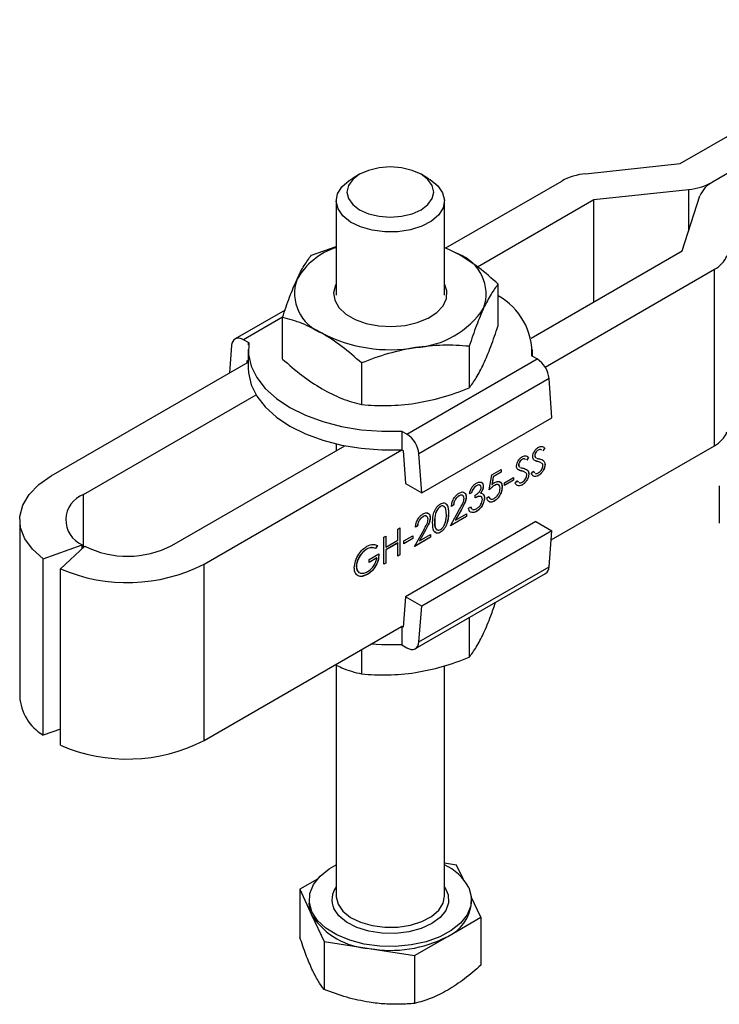
# Model space of a CAD drawing. Units: millimetres. Extents: x 5 to 297, y 6 to 206.
# Drawn here: x 197 to 222, y 78 to 113 of the extents above; entities that cross this region are included whole.
import ezdxf

# ---------------------------------------------------------------- set-up
doc = ezdxf.new("R2010")
doc.units = ezdxf.units.MM

msp = doc.modelspace()

# ---------------------------------------------------------------- linework, layer by layer
at = {"color": 7, "linetype": 'Continuous', "lineweight": 25}
for p, q in [((220.570784, 108.039624), (229.338908, 113.101333)), ((230.470279, 112.448207), (221.702155, 107.386497)), ((217.238078, 107.682328), (220.570784, 108.039624)), ((209.288356, 107.663053), (209.020701, 107.508489)), ((211.715216, 107.508489), (211.447561, 107.663053)), ((212.31973, 105.072505), (216.398854, 107.427324)), ((217.530225, 106.774197), (220.86293, 107.131493)), ((208.462959, 106.730987), (208.462959, 103.411798)), ((212.272959, 103.411798), (212.272959, 106.730987)), ((213.433026, 104.408944), (217.530225, 106.774197)), ((217.530218, 103.182005), (217.530225, 106.774197)), ((220.641494, 104.978099), (221.260423, 106.902025)), ((207.59187, 104.820752), (208.462959, 105.124193)), ((212.772122, 104.854007), (212.272959, 105.095095)), ((215.319822, 101.905976), (220.641494, 104.978099)), ((215.813451, 100.88469), (221.772865, 104.324973)), ((221.772854, 98.119256), (221.772865, 104.324973)), ((214.160166, 102.340972), (214.160166, 103.804743)), ((206.665194, 102.888905), (204.90389, 101.872126)), ((206.575751, 101.167786), (206.575751, 102.631557)), ((205.375785, 101.743174), (205.203866, 101.842421)), ((204.781244, 101.639532), (204.704238, 100.676193)), ((205.367959, 101.506416), (205.367959, 100.853183)), ((205.375785, 101.743174), (205.385627, 101.748856)), ((205.375785, 101.66785), (205.375785, 101.743174)), ((213.144047, 101.615548), (213.144047, 100.151778)), ((215.367959, 101.265139), (215.367959, 101.506416)), ((205.327068, 101.035744), (205.333358, 101.114434)), ((205.333358, 101.114434), (205.367959, 101.094459)), ((210.949999, 98.525248), (215.532051, 101.170411)), ((215.360133, 101.269657), (215.35029, 101.263976)), ((215.532051, 101.170411), (215.360133, 101.269657)), ((198.438342, 97.058983), (205.367959, 101.059349)), ((209.35184, 101.028955), (209.35184, 99.565185)), ((215.954673, 100.479573), (211.372622, 97.834411)), ((216.055295, 99.104621), (215.954673, 100.479573)), ((199.569712, 96.405856), (205.64174, 99.911149)), ((211.473243, 96.459458), (216.055295, 99.104621)), ((210.787923, 98.630177), (210.778081, 98.624495)), ((210.949999, 98.525248), (210.778081, 98.624495)), ((210.778081, 98.624495), (210.778081, 97.971262)), ((202.680982, 94.609758), (208.761281, 98.119826)), ((208.462959, 98.184454), (208.462959, 97.947609)), ((215.79934, 98.034643), (215.732554, 97.93763)), ((215.802168, 98.033011), (215.735383, 97.935997)), ((215.76494, 98.059204), (215.79934, 98.034643)), ((215.79934, 98.034643), (215.802168, 98.033011)), ((216.030044, 94.804016), (221.772854, 98.119256)), ((203.812353, 93.956632), (210.775489, 97.976348)), ((210.778081, 97.971262), (210.820507, 97.94677)), ((210.820507, 97.94677), (210.90536, 96.78729)), ((211.473243, 96.459458), (211.372622, 97.834411)), ((215.229439, 97.705648), (215.162653, 97.608634)), ((215.232267, 97.704015), (215.165482, 97.607001)), ((215.195039, 97.730209), (215.229439, 97.705648)), ((215.229439, 97.705648), (215.232267, 97.704015)), ((215.451067, 97.776654), (215.453895, 97.775021)), ((215.571775, 97.966685), (215.574604, 97.965052)), ((214.881166, 97.447659), (214.883994, 97.446026)), ((215.001874, 97.637689), (215.004703, 97.636056)), ((215.558088, 97.560419), (215.560916, 97.558786)), ((215.709327, 97.492885), (215.687672, 97.50524)), ((215.809892, 97.459566), (215.812721, 97.457933)), ((213.849729, 96.567135), (213.93416, 97.09117)), ((213.93416, 97.09117), (214.271879, 97.28613)), ((213.989047, 97.028625), (213.944688, 96.752992)), ((213.991875, 97.026992), (213.947516, 96.751359)), ((214.26905, 97.190266), (213.989047, 97.028625)), ((213.989047, 97.028625), (213.991875, 97.026992)), ((214.271879, 97.188634), (213.991875, 97.026992)), ((214.26905, 97.284497), (214.26905, 97.190266)), ((214.26905, 97.190266), (214.271879, 97.188634)), ((214.271879, 97.28613), (214.271879, 97.188634)), ((214.387969, 96.816917), (214.70458, 96.999692)), ((214.701752, 96.99806), (214.701752, 96.903829)), ((214.70458, 96.999692), (214.70458, 96.902196)), ((214.988187, 97.231423), (214.991015, 97.229791)), ((215.139427, 97.16389), (215.117771, 97.176244)), ((215.239991, 97.13057), (215.24282, 97.128937)), ((215.32725, 97.128168), (215.396838, 97.216517)), ((215.39401, 97.21815), (215.447233, 97.173675)), ((215.396838, 97.216517), (215.450061, 97.172042)), ((215.574742, 97.066556), (215.57757, 97.064923)), ((210.90536, 96.78729), (211.473243, 96.459458)), ((213.39639, 96.710866), (213.399218, 96.709234)), ((213.635827, 96.699608), (213.638655, 96.697975)), ((213.944688, 96.752992), (213.947516, 96.751359)), ((214.028293, 96.722231), (214.031121, 96.720598)), ((214.30071, 96.666029), (214.303539, 96.664397)), ((214.701752, 96.903829), (214.387969, 96.722686)), ((214.70458, 96.902196), (214.387969, 96.719421)), ((214.387969, 96.719421), (214.387969, 96.816917)), ((214.701752, 96.903829), (214.70458, 96.902196)), ((214.757349, 96.799172), (214.826937, 96.887522)), ((214.824109, 96.889154), (214.877332, 96.84468)), ((214.826937, 96.887522), (214.88016, 96.843047)), ((215.004841, 96.73756), (215.007669, 96.735928)), ((221.944534, 96.704696), (221.944534, 95.398231)), ((212.7818, 96.356073), (212.784629, 96.35444)), ((213.034265, 96.316726), (213.037093, 96.315093)), ((213.224232, 96.465238), (213.150356, 96.42259)), ((213.22706, 96.463605), (213.153184, 96.420957)), ((213.224232, 96.465238), (213.22706, 96.463605)), ((213.353704, 96.280787), (213.353705, 96.378283)), ((213.539689, 96.448545), (213.542517, 96.446912)), ((213.628901, 96.418926), (213.631729, 96.417293)), ((213.678041, 96.278389), (213.680869, 96.276756)), ((213.765299, 96.28684), (213.839175, 96.329488)), ((212.129943, 95.979765), (212.132772, 95.978133)), ((212.591008, 96.026565), (212.517132, 95.983917)), ((212.593837, 96.024932), (212.519961, 95.982284)), ((212.591008, 96.026565), (212.593837, 96.024932)), ((213.121522, 95.927384), (213.195398, 95.970032)), ((214.013616, 96.165341), (214.016444, 96.163708)), ((211.515354, 95.624972), (211.518182, 95.623339)), ((211.767818, 95.585625), (211.770647, 95.583992)), ((212.411595, 95.739805), (212.414423, 95.738173)), ((212.488299, 95.305906), (212.807549, 95.883618)), ((213.047646, 95.628809), (212.488299, 95.305906)), ((213.044817, 95.630441), (212.490949, 95.310701)), ((212.867713, 95.879532), (212.66175, 95.506799)), ((212.870542, 95.877899), (212.664579, 95.505166)), ((212.664579, 95.505166), (213.047646, 95.726305)), ((212.867713, 95.879532), (212.870542, 95.877899)), ((213.044817, 95.724672), (213.044817, 95.630441)), ((213.044817, 95.630441), (213.047646, 95.628809)), ((213.047646, 95.726305), (213.047646, 95.628809)), ((213.393255, 95.807215), (213.396083, 95.805582)), ((197.325347, 95.507814), (197.325336, 89.302097)), ((210.630846, 95.184215), (210.704722, 95.226862)), ((210.701893, 95.22523), (210.701891, 94.277905)), ((210.704722, 95.226862), (210.70472, 94.276272)), ((215.487412, 95.447733), (210.90536, 92.802571)), ((211.324562, 95.295464), (211.250686, 95.252816)), ((211.327391, 95.293831), (211.253515, 95.251183)), ((211.324562, 95.295464), (211.327391, 95.293831)), ((211.926124, 95.459931), (211.928952, 95.458298)), ((212.66175, 95.506799), (212.664579, 95.505166)), ((215.487412, 95.447733), (216.055295, 95.119901)), ((210.134819, 93.947276), (210.134821, 94.897867)), ((210.134821, 94.897867), (210.208697, 94.940515)), ((210.205868, 94.938882), (210.205868, 94.552161)), ((210.208697, 94.940515), (210.208696, 94.550529)), ((210.630845, 94.794229), (210.630846, 95.184215)), ((210.841919, 94.769834), (211.158531, 94.95261)), ((211.155702, 94.950977), (211.155702, 94.856746)), ((211.158531, 94.95261), (211.15853, 94.855113)), ((211.221852, 94.574805), (211.541103, 95.152517)), ((211.781199, 94.897708), (211.221852, 94.574805)), ((211.778371, 94.89934), (211.224502, 94.5796)), ((211.601267, 95.148431), (211.395304, 94.775698)), ((211.604095, 95.146798), (211.398132, 94.774065)), ((211.398132, 94.774065), (211.7812, 94.995204)), ((216.055295, 95.119901), (211.473243, 92.474739)), ((211.601267, 95.148431), (211.604095, 95.146798)), ((211.778371, 94.993571), (211.778371, 94.89934)), ((211.778371, 94.89934), (211.781199, 94.897708)), ((211.7812, 94.995204), (211.781199, 94.897708)), ((212.127468, 95.076495), (212.130297, 95.074862)), ((215.954673, 93.861124), (216.055295, 95.119901)), ((198.152249, 94.141617), (199.527487, 94.634818)), ((198.75877, 93.791481), (199.613116, 94.585386)), ((199.527487, 94.505815), (199.527487, 94.634818)), ((209.910364, 94.609317), (209.847041, 94.503448)), ((209.913192, 94.607684), (209.84987, 94.501815)), ((210.628016, 94.698365), (210.205867, 94.454665)), ((210.205868, 94.552161), (210.208696, 94.550529)), ((210.208696, 94.550529), (210.630845, 94.794229)), ((210.630845, 94.696732), (210.208696, 94.453032)), ((210.628016, 94.698365), (210.630845, 94.696732)), ((210.630844, 94.233624), (210.630845, 94.696732)), ((211.155702, 94.856746), (210.841919, 94.675604)), ((211.15853, 94.855113), (210.841919, 94.672338)), ((210.841919, 94.672338), (210.841919, 94.769834)), ((211.155702, 94.856746), (211.15853, 94.855113)), ((211.395304, 94.775698), (211.398132, 94.774065)), ((209.538016, 94.483483), (209.540844, 94.481851)), ((209.617688, 94.111852), (209.96596, 94.312904)), ((209.847041, 94.503448), (209.84987, 94.501815)), ((210.205867, 94.454665), (210.205867, 93.991557)), ((210.205867, 94.454665), (210.208696, 94.453032)), ((210.208696, 94.453032), (210.208695, 93.989924)), ((210.701891, 94.277905), (210.630844, 94.23689)), ((210.70472, 94.276272), (210.630844, 94.233624)), ((210.701891, 94.277905), (210.70472, 94.276272)), ((198.152239, 87.935901), (198.152249, 94.141617)), ((203.812342, 87.750915), (203.812353, 93.956632)), ((209.171603, 93.873976), (209.174431, 93.872343)), ((209.889256, 94.174393), (209.617687, 94.017621)), ((209.892084, 94.17276), (209.617687, 94.014355)), ((209.617687, 94.014355), (209.617688, 94.111852)), ((209.889256, 94.174393), (209.892084, 94.17276)), ((210.205867, 93.991557), (210.134819, 93.950542)), ((210.208695, 93.989924), (210.134819, 93.947276)), ((210.205867, 93.991557), (210.208695, 93.989924)), ((211.372622, 91.215962), (215.954673, 93.861124)), ((198.758759, 87.585764), (198.75877, 93.791481)), ((209.555329, 93.591637), (209.336734, 93.519376)), ((209.555329, 93.591637), (209.558157, 93.590004)), ((211.249975, 90.983368), (215.832027, 93.62853)), ((210.90536, 92.802571), (210.820507, 91.74106)), ((211.473243, 92.474739), (210.90536, 92.802571)), ((211.372622, 91.215962), (211.473243, 92.474739)), ((210.787923, 91.771234), (210.778081, 91.765552)), ((210.778081, 91.765552), (210.778081, 91.11232)), ((210.820507, 91.74106), (210.778081, 91.765552)), ((213.144047, 92.076793), (213.144047, 90.679904)), ((203.812342, 87.750915), (210.757139, 91.760045)), ((210.778081, 91.11232), (210.949999, 91.013073)), ((209.35184, 90.948786), (209.35184, 90.093311)), ((208.462959, 90.405561), (208.462959, 82.276292)), ((212.272959, 82.276292), (212.272959, 90.377464)), ((198.75876, 88.153417), (198.152239, 87.935901)), ((212.699024, 83.373105), (212.272959, 83.439011)), ((212.926382, 82.883269), (212.699024, 83.373105)), ((207.80617, 82.879334), (207.183665, 82.519969)), ((207.183665, 82.519969), (207.183665, 80.836682)), ((207.183665, 82.519969), (207.610279, 81.600842)), ((207.512999, 82.151851), (207.512999, 82.02741)), ((213.552253, 81.534851), (213.217114, 82.256897)), ((213.222919, 82.02741), (213.222919, 82.151851)), ((207.610279, 81.600842), (208.036894, 80.681715)), ((212.38672, 80.862004), (213.552253, 81.534851)), ((213.552253, 81.534851), (213.552253, 79.851565)), ((208.036894, 80.681715), (208.036894, 78.998428)), ((208.036894, 80.681715), (209.629041, 80.435436)), ((211.221188, 80.189156), (212.38672, 80.862004)), ((209.629041, 80.435436), (211.221188, 80.189156)), ((211.221188, 80.189156), (211.221188, 78.505869))]:
    msp.add_line(p, q, dxfattribs=at)
at = {"color": 8, "linetype": 'Continuous', "lineweight": 25}
for p, q in [((220.86293, 107.131493), (220.862928, 105.666419)), ((206.576985, 102.635105), (205.203866, 101.842421)), ((199.569709, 94.54505), (199.569712, 96.405856))]:
    msp.add_line(p, q, dxfattribs=at)
at = {"color": 7, "linetype": 'Continuous', "lineweight": 25, "flags": 128}
for points in [[(208.893434, 106.81193), (209.045936, 106.599388), (209.288532, 106.416875), (209.604689, 106.276828), (209.972861, 106.18879), (210.367959, 106.158762), (210.763056, 106.18879), (211.131229, 106.276828), (211.447385, 106.416875), (211.689981, 106.599388), (211.842483, 106.81193), (211.894499, 107.040015), (211.842483, 107.2681), (211.689981, 107.480641), (211.447385, 107.663155), (211.131229, 107.803202), (210.763056, 107.89124), (210.367959, 107.921268), (209.972861, 107.89124), (209.604689, 107.803202), (209.288532, 107.663155), (209.045936, 107.480641), (208.893434, 107.2681), (208.841419, 107.040015), (208.893434, 106.81193)], [(208.52787, 106.446355), (208.463345, 106.708841), (208.509509, 106.972615), (208.66368, 107.222346), (208.916897, 107.443521), (209.020701, 107.508489)], [(211.715216, 107.508489), (211.768144, 107.476673), (212.036583, 107.261563), (212.208047, 107.015619), (212.272572, 106.753132), (212.226408, 106.489359), (212.072238, 106.239628), (211.819021, 106.018453), (211.481473, 105.838688), (211.079212, 105.71078), (210.635616, 105.642163), (210.176464, 105.636824), (209.728442, 105.695074), (209.317585, 105.813528), (208.967773, 105.985301), (208.699334, 106.20041), (208.52787, 106.446355), (208.52787, 106.446355)], [(212.272959, 105.091871), (212.437747, 105.02329), (212.772122, 104.854007)], [(208.462959, 103.817726), (208.436107, 103.76494), (208.368805, 103.499694), (208.409277, 103.232638), (208.555343, 102.978169), (208.799127, 102.750005), (209.127488, 102.560447), (209.522722, 102.419713), (209.963523, 102.335391), (210.426128, 102.312027), (210.885597, 102.350879), (211.317159, 102.449855), (211.69755, 102.603617), (212.006263, 102.803876), (212.226654, 103.039837), (212.346842, 103.298779), (212.360348, 103.566742), (212.272959, 103.817726)], [(205.203866, 101.842421), (205.125679, 101.879166), (205.05017, 101.89787), (204.979926, 101.897891), (204.917353, 101.879229), (204.864595, 101.842524), (204.823459, 101.789032), (204.795355, 101.720587), (204.781244, 101.639532)], [(205.385627, 101.748856), (205.377204, 101.330962), (205.473406, 100.916746), (205.672216, 100.514892), (205.969465, 100.133823), (206.358923, 99.781529), (206.832425, 99.465395), (207.380044, 99.192049), (207.990301, 98.96722), (208.650402, 98.795621), (209.34651, 98.680851), (210.06403, 98.625315), (210.787923, 98.630177)], [(205.367959, 100.853183), (205.377204, 100.677729), (205.473406, 100.263513), (205.672216, 99.861659), (205.969465, 99.480591), (206.358923, 99.128297), (206.832425, 98.812163), (207.380044, 98.538816), (207.990301, 98.313987), (208.650402, 98.142389), (209.34651, 98.027618), (210.06403, 97.972082), (210.787923, 97.976944)], [(198.152249, 94.141617), (197.772632, 94.475242), (197.504021, 94.843055), (197.35531, 95.232877), (197.331422, 95.631802), (197.433149, 96.026621), (197.657121, 96.404263), (197.995925, 96.752224), (198.438342, 97.058983)], [(210.787923, 91.118001), (210.06403, 91.113139), (209.675479, 91.135618)], [(210.949999, 91.013073), (211.028187, 90.976328), (211.103696, 90.957624), (211.17394, 90.957603), (211.236512, 90.976264), (211.28927, 91.01297), (211.330406, 91.066461), (211.358511, 91.134907), (211.372622, 91.215962)], [(213.125638, 82.578419), (213.216806, 82.259644), (213.198494, 81.936726), (213.071406, 81.622076), (212.840427, 81.327784), (212.514431, 81.065161), (212.105948, 80.844299), (211.630675, 80.673685), (211.106877, 80.559876), (210.554682, 80.507246), (209.995312, 80.517818), (209.450262, 80.591184), (208.940479, 80.724526), (208.485553, 80.912719), (208.102967, 81.148531), (207.807423, 81.4229), (207.610279, 81.725283), (207.519111, 82.044058), (207.537423, 82.366975), (207.664511, 82.681626), (207.895491, 82.975918), (208.221486, 83.238541), (208.462959, 83.379422)], [(208.462959, 82.276292), (208.463345, 82.254146), (208.52787, 81.99166)], [(207.610279, 81.600842), (207.537423, 81.812286), (207.512999, 82.02741)]]:
    msp.add_lwpolyline(points, dxfattribs=at)
at = {"color": 8, "linetype": 'Continuous', "lineweight": 25, "flags": 128}
for points in [[(212.272959, 82.600456), (212.279998, 82.590361), (212.403636, 82.323988), (212.41753, 82.048335), (212.32093, 81.778262), (212.119046, 81.52833), (211.82276, 81.312012), (211.448045, 81.14097), (211.015103, 81.024424), (210.547273, 80.968659), (210.069776, 80.976679), (209.608354, 81.048054), (209.187882, 81.178934), (208.831029, 81.362265), (208.557032, 81.588162), (208.380663, 81.844448), (208.380663, 81.844448)], [(208.52787, 81.99166), (208.699334, 81.745715), (208.967773, 81.530606), (209.317585, 81.358833), (209.728442, 81.240379), (210.176464, 81.182129), (210.635616, 81.187468), (211.079212, 81.256085), (211.481473, 81.383993), (211.819021, 81.563758), (212.072238, 81.784933), (212.226408, 82.034664), (212.272959, 82.276292)]]:
    msp.add_lwpolyline(points, dxfattribs=at)
at = {"color": 7, "linetype": 'Continuous', "lineweight": 25}
for centre, radius, start, end in [((217.432528, 105.533938), 2.157172, 95.1717207, 118.6318686), ((220.668481, 109.279883), 2.157172, 275.1717207, 298.6318686), ((222.117538, 106.564143), 0.921308, 116.7990154, 158.4852388), ((209.238647, 102.725069), 2.490672, 108.1458847, 149.9013023), ((212.242729, 103.456117), 1.494776, 340.5389981, 69.2579248), ((221.357482, 105.147327), 0.921308, 296.7990154, 338.4852388), ((208.493188, 103.476111), 1.494776, 160.5389981, 249.2579248), ((213.045207, 101.36748), 2.307407, 357.4289861, 61.1048102), ((211.062056, 104.668456), 3.103812, 273.4335023, 326.5611211), ((210.362187, 106.713664), 5.219159, 242.6428252, 279.771097), ((215.026965, 100.386733), 0.932343, 5.7148013, 57.1978772), ((210.444913, 97.741571), 0.932343, 5.7148013, 57.1978772), ((221.357471, 98.94161), 0.921308, 296.7990154, 338.4852388), ((199.902564, 95.511898), 0.953914, 110.4220682, 246.8463678), ((201.12299, 97.625963), 3.394824, 243.5921539, 297.3181859), ((201.110735, 99.223702), 5.919524, 246.5890454, 297.1544769), ((215.675602, 93.859646), 0.279075, 304.0911516, 0.3035001), ((199.050566, 89.412964), 1.728788, 183.676892, 238.6926714), ((201.110724, 93.017985), 5.919524, 246.5890454, 297.1544769), ((211.505894, 81.708523), 1.838556, 28.2383553, 65.3414179), ((211.787974, 82.17431), 1.442444, 294.5250617, 354.1547973), ((209.785129, 83.03701), 2.606252, 213.4388789, 266.5664977), ((210.372805, 84.754359), 4.382497, 260.228903, 297.3571748)]:
    msp.add_arc(centre, radius, start, end, dxfattribs=at)
at = {"color": 8, "linetype": 'Continuous', "lineweight": 25}
msp.add_arc((209.046914, 82.154406), 0.734823, 142.6258768, 204.9490874, dxfattribs=at)
at = {"color": 7, "linetype": 'Continuous', "lineweight": 25}
for points, knots in [([(207.083811, 103.974118), (207.126189, 104.062069), (207.211221, 104.238547), (207.38214, 104.539813), (207.507679, 104.707976), (207.59187, 104.820752)], [0, 0, 0, 0, 0.246549335, 0.494710026, 1, 1, 1, 1]), ([(214.160166, 103.804743), (213.934741, 104.004183), (213.479759, 104.40672), (213.009425, 104.704011), (212.772122, 104.854007)], [0, 0, 0, 0, 0.495457963, 1, 1, 1, 1]), ([(206.575751, 102.631557), (206.658262, 102.87863), (206.824797, 103.377305), (206.996952, 103.773979), (207.083811, 103.974118)], [0, 0, 0, 0, 0.495457963, 1, 1, 1, 1]), ([(214.160166, 103.804743), (214.077655, 103.696281), (213.91112, 103.477368), (213.738966, 103.132241), (213.652106, 102.958109)], [0, 0, 0, 0, 0.495457963, 1, 1, 1, 1]), ([(213.652106, 102.958109), (213.566975, 102.762202), (213.394823, 102.366037), (213.228248, 101.867536), (213.144047, 101.615548)], [0, 0, 0, 0, 0.494510729, 1, 1, 1, 1]), ([(207.963796, 102.07822), (207.731213, 102.199992), (207.260883, 102.44624), (206.805794, 102.569334), (206.575751, 102.631557)], [0, 0, 0, 0, 0.494510729, 1, 1, 1, 1]), ([(213.652106, 100.998411), (213.737238, 101.194319), (213.90939, 101.590483), (214.075964, 102.088985), (214.160166, 102.340972)], [0, 0, 0, 0, 0.494510729, 1, 1, 1, 1]), ([(209.35184, 101.028955), (209.126415, 101.228396), (208.671433, 101.630932), (208.201099, 101.928224), (207.963796, 102.07822)], [0, 0, 0, 0, 0.4954579635, 1, 1, 1, 1]), ([(211.247943, 101.570216), (210.930229, 101.508575), (210.287747, 101.383926), (209.666084, 101.148142), (209.35184, 101.028955)], [0, 0, 0, 0, 0.494510729, 1, 1, 1, 1]), ([(213.144047, 101.615548), (212.836111, 101.637221), (212.214594, 101.680964), (211.572106, 101.607355), (211.247943, 101.570216)], [0, 0, 0, 0, 0.495457963, 1, 1, 1, 1]), ([(206.575751, 101.167786), (206.801176, 100.968346), (207.256158, 100.565809), (207.726492, 100.268518), (207.963796, 100.118522)], [0, 0, 0, 0, 0.495457963, 1, 1, 1, 1]), ([(213.144047, 100.151778), (213.226558, 100.26024), (213.393093, 100.479153), (213.565247, 100.82428), (213.652106, 100.998411)], [0, 0, 0, 0, 0.495457963, 1, 1, 1, 1]), ([(207.963796, 100.118522), (208.196379, 99.99675), (208.666708, 99.750502), (209.121797, 99.627408), (209.35184, 99.565185)], [0, 0, 0, 0, 0.494510729, 1, 1, 1, 1]), ([(211.247943, 99.610518), (211.565658, 99.672158), (212.20814, 99.796807), (212.829803, 100.032591), (213.144047, 100.151778)], [0, 0, 0, 0, 0.4945107285, 1, 1, 1, 1]), ([(209.35184, 99.565185), (209.659775, 99.543512), (210.281292, 99.499769), (210.923781, 99.573379), (211.247943, 99.610518)], [0, 0, 0, 0, 0.495457963, 1, 1, 1, 1]), ([(215.380019, 97.728375), (215.383585, 97.764185), (215.390714, 97.835766), (215.446944, 97.941507), (215.514159, 98.020875), (215.559951, 98.051829), (215.582849, 98.067308)], [0, 0, 0, 0, 0.279552626, 0.558798402, 0.779377727, 1, 1, 1, 1]), ([(215.582849, 98.067308), (215.608194, 98.079082), (215.658885, 98.102629), (215.738224, 98.09249), (215.777901, 98.055583), (215.802168, 98.033011)], [0, 0, 0, 0, 0.2797499242, 0.5595011693, 1, 1, 1, 1]), ([(214.810118, 97.39938), (214.813684, 97.43519), (214.820813, 97.50677), (214.877043, 97.612511), (214.944258, 97.69188), (214.99005, 97.722834), (215.012948, 97.738313)], [0, 0, 0, 0, 0.279552626, 0.558798402, 0.779377727, 1, 1, 1, 1]), ([(215.12428, 97.632434), (215.112255, 97.642555), (215.090879, 97.660548), (215.045869, 97.658973), (215.016542, 97.644785), (215.001874, 97.637689)], [0, 0, 0, 0, 0.39129249, 0.695561491, 1, 1, 1, 1]), ([(215.127109, 97.630801), (215.115084, 97.640923), (215.093708, 97.658915), (215.048698, 97.65734), (215.01937, 97.643152), (215.004703, 97.636056)], [0, 0, 0, 0, 0.39129249, 0.695561491, 1, 1, 1, 1]), ([(215.012948, 97.738313), (215.038293, 97.750086), (215.088984, 97.773634), (215.168323, 97.763495), (215.208001, 97.726587), (215.232267, 97.704015)], [0, 0, 0, 0, 0.279749924, 0.559501169, 1, 1, 1, 1]), ([(215.426026, 97.610213), (215.41152, 97.626497), (215.385609, 97.655583), (215.381727, 97.706127), (215.380019, 97.728375)], [0, 0, 0, 0, 0.55984046, 1, 1, 1, 1]), ([(215.571775, 97.966685), (215.555062, 97.955551), (215.521671, 97.933307), (215.481476, 97.880472), (215.455102, 97.824524), (215.452412, 97.792613), (215.451067, 97.776654)], [0, 0, 0, 0, 0.280274265, 0.559931389, 0.779920083, 1, 1, 1, 1]), ([(215.451067, 97.776654), (215.452059, 97.763985), (215.454043, 97.738652), (215.468838, 97.709508), (215.485209, 97.699367), (215.493589, 97.694176)], [0, 0, 0, 0, 0.3280998613, 0.6560605793, 1, 1, 1, 1]), ([(215.574604, 97.965052), (215.55789, 97.953918), (215.5245, 97.931674), (215.484304, 97.878839), (215.457931, 97.822891), (215.455241, 97.79098), (215.453895, 97.775021)], [0, 0, 0, 0, 0.280274265, 0.559931389, 0.779920083, 1, 1, 1, 1]), ([(215.453895, 97.775021), (215.454887, 97.762352), (215.456871, 97.737019), (215.471666, 97.707875), (215.488037, 97.697734), (215.496417, 97.692543)], [0, 0, 0, 0, 0.3280998613, 0.6560605793, 1, 1, 1, 1]), ([(215.508148, 97.683518), (215.528454, 97.677039), (215.564722, 97.665466), (215.602271, 97.656639), (215.618797, 97.652754)], [0, 0, 0, 0, 0.55990578, 1, 1, 1, 1]), ([(215.694181, 97.961429), (215.682156, 97.971551), (215.66078, 97.989543), (215.61577, 97.987968), (215.586443, 97.97378), (215.571775, 97.966685)], [0, 0, 0, 0, 0.39129249, 0.695561491, 1, 1, 1, 1]), ([(215.69701, 97.959796), (215.684985, 97.969918), (215.663609, 97.98791), (215.618598, 97.986335), (215.589271, 97.972148), (215.574604, 97.965052)], [0, 0, 0, 0, 0.39129249, 0.695561491, 1, 1, 1, 1]), ([(215.618797, 97.652754), (215.670393, 97.638409), (215.74227, 97.618426), (215.803471, 97.539343), (215.80964, 97.485051), (215.812721, 97.457933)], [0, 0, 0, 0, 0.560115399, 0.780283754, 1, 1, 1, 1]), ([(214.856126, 97.281218), (214.841619, 97.297501), (214.815708, 97.326587), (214.811827, 97.377132), (214.810118, 97.39938)], [0, 0, 0, 0, 0.55984046, 1, 1, 1, 1]), ([(215.001874, 97.637689), (214.985161, 97.626555), (214.951771, 97.604311), (214.911575, 97.551476), (214.885201, 97.495529), (214.882511, 97.463618), (214.881166, 97.447659)], [0, 0, 0, 0, 0.280274265, 0.559931389, 0.779920083, 1, 1, 1, 1]), ([(214.881166, 97.447659), (214.882158, 97.43499), (214.884142, 97.409657), (214.898937, 97.380512), (214.915308, 97.370372), (214.923688, 97.365181)], [0, 0, 0, 0, 0.3280998613, 0.6560605793, 1, 1, 1, 1]), ([(215.004703, 97.636056), (214.987989, 97.624922), (214.954599, 97.602679), (214.914403, 97.549844), (214.88803, 97.493896), (214.88534, 97.461985), (214.883994, 97.446026)], [0, 0, 0, 0, 0.280274265, 0.559931389, 0.779920083, 1, 1, 1, 1]), ([(214.883994, 97.446026), (214.884986, 97.433357), (214.88697, 97.408024), (214.901765, 97.378879), (214.918136, 97.368739), (214.926516, 97.363548)], [0, 0, 0, 0, 0.3280998613, 0.6560605793, 1, 1, 1, 1]), ([(214.938247, 97.354523), (214.958553, 97.348043), (214.994821, 97.336471), (215.032371, 97.327644), (215.048896, 97.323759)], [0, 0, 0, 0, 0.55990578, 1, 1, 1, 1]), ([(215.048896, 97.323759), (215.100492, 97.309414), (215.172369, 97.289431), (215.23357, 97.210347), (215.239739, 97.156055), (215.24282, 97.128937)], [0, 0, 0, 0, 0.560115399, 0.780283754, 1, 1, 1, 1]), ([(215.560916, 97.558786), (215.534078, 97.565194), (215.486188, 97.576629), (215.444397, 97.599958), (215.426026, 97.610213)], [0, 0, 0, 0, 0.560412692, 1, 1, 1, 1]), ([(215.558088, 97.560419), (215.530808, 97.565966), (215.502026, 97.571819), (215.476851, 97.584705), (215.475537, 97.585377)], [0, 0, 0, 0, 0.9478139328, 1, 1, 1, 1]), ([(215.664193, 97.518654), (215.652306, 97.526116), (215.62021, 97.546267), (215.58209, 97.554951), (215.558088, 97.560419)], [0, 0, 0, 0, 0.370337554, 1, 1, 1, 1]), ([(215.667021, 97.517021), (215.655135, 97.524483), (215.623038, 97.544634), (215.584919, 97.553318), (215.560916, 97.558786)], [0, 0, 0, 0, 0.370337554, 1, 1, 1, 1]), ([(215.809892, 97.459566), (215.805291, 97.418028), (215.796078, 97.334846), (215.730269, 97.21403), (215.654248, 97.119871), (215.601252, 97.084333), (215.574742, 97.066556)], [0, 0, 0, 0, 0.279182916, 0.559085064, 0.779446038, 1, 1, 1, 1]), ([(215.812721, 97.457933), (215.80812, 97.416395), (215.798906, 97.333213), (215.733098, 97.212397), (215.657077, 97.118238), (215.60408, 97.0827), (215.57757, 97.064923)], [0, 0, 0, 0, 0.279182916, 0.559085064, 0.779446038, 1, 1, 1, 1]), ([(215.57757, 97.162419), (215.5997, 97.177757), (215.643926, 97.208409), (215.697989, 97.278038), (215.732328, 97.35263), (215.736673, 97.395294), (215.738845, 97.416618)], [0, 0, 0, 0, 0.2802763824, 0.5601477677, 0.7801531371, 1, 1, 1, 1]), ([(215.738845, 97.416618), (215.73682, 97.434388), (215.733197, 97.466178), (215.716633, 97.484712), (215.709327, 97.492885)], [0, 0, 0, 0, 0.558990217, 1, 1, 1, 1]), ([(215.749697, 97.593765), (215.752624, 97.592548), (215.774531, 97.583443), (215.79953, 97.539051), (215.806441, 97.486043), (215.809892, 97.459566)], [0, 0, 0, 0, 0.0716519449, 0.5363030463, 1, 1, 1, 1]), ([(214.991015, 97.229791), (214.964177, 97.236199), (214.916287, 97.247633), (214.874496, 97.270963), (214.856126, 97.281218)], [0, 0, 0, 0, 0.560412692, 1, 1, 1, 1]), ([(214.988187, 97.231423), (214.960907, 97.236971), (214.932125, 97.242823), (214.90695, 97.255709), (214.905636, 97.256382)], [0, 0, 0, 0, 0.947813933, 1, 1, 1, 1]), ([(215.094292, 97.189658), (215.082406, 97.197121), (215.050309, 97.217272), (215.012189, 97.225956), (214.988187, 97.231423)], [0, 0, 0, 0, 0.370337554, 1, 1, 1, 1]), ([(215.097121, 97.188025), (215.085234, 97.195488), (215.053137, 97.215639), (215.015018, 97.224323), (214.991015, 97.229791)], [0, 0, 0, 0, 0.370337554, 1, 1, 1, 1]), ([(215.239991, 97.13057), (215.235391, 97.089033), (215.226177, 97.005851), (215.160368, 96.885034), (215.084347, 96.790875), (215.031351, 96.755337), (215.004841, 96.73756)], [0, 0, 0, 0, 0.2791829158, 0.5590850637, 0.7794460378, 1, 1, 1, 1]), ([(215.24282, 97.128937), (215.238219, 97.0874), (215.229005, 97.004218), (215.163197, 96.883402), (215.087176, 96.789242), (215.034179, 96.753704), (215.007669, 96.735928)], [0, 0, 0, 0, 0.2791829158, 0.5590850637, 0.7794460378, 1, 1, 1, 1]), ([(215.007669, 96.833424), (215.029799, 96.848761), (215.074026, 96.879414), (215.128089, 96.949043), (215.162427, 97.023635), (215.166772, 97.066299), (215.168944, 97.087623)], [0, 0, 0, 0, 0.2802763824, 0.5601477677, 0.7801531371, 1, 1, 1, 1]), ([(215.168944, 97.087623), (215.166919, 97.105393), (215.163296, 97.137182), (215.146732, 97.155716), (215.139427, 97.16389)], [0, 0, 0, 0, 0.558990217, 1, 1, 1, 1]), ([(215.179796, 97.264769), (215.182723, 97.263553), (215.204631, 97.254448), (215.229629, 97.210056), (215.23654, 97.157047), (215.239991, 97.13057)], [0, 0, 0, 0, 0.0716519449, 0.5363030463, 1, 1, 1, 1]), ([(215.57757, 97.064923), (215.547113, 97.050863), (215.48621, 97.022748), (215.392387, 97.040236), (215.351966, 97.094802), (215.32725, 97.128168)], [0, 0, 0, 0, 0.279879823, 0.559665782, 1, 1, 1, 1]), ([(215.574742, 97.066556), (215.544537, 97.052885), (215.484136, 97.025549), (215.414394, 97.033022), (215.388936, 97.063475), (215.380062, 97.074089)], [0, 0, 0, 0, 0.394555708, 0.788979092, 1, 1, 1, 1]), ([(215.472064, 97.153656), (215.47482, 97.151073), (215.488167, 97.138565), (215.525963, 97.139846), (215.560374, 97.154898), (215.57757, 97.162419)], [0, 0, 0, 0, 0.115201609, 0.557844542, 1, 1, 1, 1]), ([(213.153184, 96.420957), (213.162669, 96.462991), (213.181609, 96.546923), (213.244515, 96.664043), (213.320623, 96.754379), (213.372353, 96.788894), (213.398229, 96.806159)], [0, 0, 0, 0, 0.2802877403, 0.5596796791, 0.7797465448, 1, 1, 1, 1]), ([(213.39639, 96.710866), (213.374983, 96.696544), (213.332238, 96.667944), (213.264187, 96.581123), (213.239388, 96.509196), (213.224232, 96.465238)], [0, 0, 0, 0, 0.280635963, 0.560364409, 1, 1, 1, 1]), ([(213.399218, 96.709234), (213.377811, 96.694911), (213.335066, 96.666311), (213.267015, 96.57949), (213.242216, 96.507563), (213.22706, 96.463605)], [0, 0, 0, 0, 0.280635963, 0.560364409, 1, 1, 1, 1]), ([(213.353705, 96.378283), (213.400208, 96.410095), (213.469953, 96.457805), (213.538134, 96.552939), (213.561465, 96.613713), (213.563675, 96.641713), (213.564779, 96.655709)], [0, 0, 0, 0, 0.499418485, 0.749015955, 0.874543705, 1, 1, 1, 1]), ([(213.513356, 96.730923), (213.507361, 96.734362), (213.477125, 96.751705), (213.432315, 96.729039), (213.39639, 96.710866)], [0, 0, 0, 0, 0.198282451, 1, 1, 1, 1]), ([(213.398229, 96.806159), (213.431558, 96.821267), (213.498181, 96.851468), (213.577911, 96.83642), (213.628541, 96.782744), (213.635285, 96.726218), (213.638655, 96.697975)], [0, 0, 0, 0, 0.280084961, 0.559868332, 0.780099154, 1, 1, 1, 1]), ([(213.564779, 96.655709), (213.560608, 96.678182), (213.552231, 96.723318), (213.489214, 96.748501), (213.433317, 96.724112), (213.399218, 96.709234)], [0, 0, 0, 0, 0.278858992, 0.560074237, 1, 1, 1, 1]), ([(213.635827, 96.699608), (213.634488, 96.676872), (213.631812, 96.631418), (213.602153, 96.541344), (213.563366, 96.483721), (213.539689, 96.448545)], [0, 0, 0, 0, 0.280508211, 0.560792317, 1, 1, 1, 1]), ([(213.638655, 96.697975), (213.637317, 96.675239), (213.63464, 96.629785), (213.604982, 96.539711), (213.566195, 96.482088), (213.542517, 96.446912)], [0, 0, 0, 0, 0.280508211, 0.560792317, 1, 1, 1, 1]), ([(213.543211, 96.834043), (213.554664, 96.833065), (213.588852, 96.830148), (213.625116, 96.782904), (213.632258, 96.727359), (213.635827, 96.699608)], [0, 0, 0, 0, 0.201312337, 0.600955565, 1, 1, 1, 1]), ([(214.028293, 96.722231), (213.993431, 96.697932), (213.931111, 96.654497), (213.872655, 96.594987), (213.846901, 96.568767)], [0, 0, 0, 0, 0.559416158, 1, 1, 1, 1]), ([(214.031121, 96.720598), (213.996259, 96.696299), (213.93394, 96.652864), (213.875484, 96.593354), (213.849729, 96.567135)], [0, 0, 0, 0, 0.559416158, 1, 1, 1, 1]), ([(213.947516, 96.751359), (213.965319, 96.767297), (213.997107, 96.795755), (214.030005, 96.816624), (214.044479, 96.825805)], [0, 0, 0, 0, 0.560064188, 1, 1, 1, 1]), ([(214.30071, 96.666029), (214.295891, 96.613931), (214.28626, 96.50982), (214.212305, 96.35248), (214.114501, 96.232421), (214.047266, 96.187715), (214.013616, 96.165341)], [0, 0, 0, 0, 0.279864143, 0.559270954, 0.779423506, 1, 1, 1, 1]), ([(214.303539, 96.664397), (214.298719, 96.612298), (214.289088, 96.508187), (214.215133, 96.350847), (214.117329, 96.230788), (214.050094, 96.186082), (214.016444, 96.163708)], [0, 0, 0, 0, 0.279864143, 0.559270954, 0.779423506, 1, 1, 1, 1]), ([(214.020732, 96.263679), (214.05157, 96.285662), (214.113261, 96.329638), (214.182018, 96.434313), (214.223846, 96.537948), (214.227723, 96.596217), (214.229663, 96.625367)], [0, 0, 0, 0, 0.279617024, 0.559357125, 0.779559189, 1, 1, 1, 1]), ([(214.197905, 96.720653), (214.184892, 96.734436), (214.158901, 96.761963), (214.094621, 96.755711), (214.05042, 96.7334), (214.028293, 96.722231)], [0, 0, 0, 0, 0.333694946, 0.666453238, 1, 1, 1, 1]), ([(214.229663, 96.625367), (214.226618, 96.6565), (214.220532, 96.718715), (214.165063, 96.75806), (214.097968, 96.754714), (214.053421, 96.731979), (214.031121, 96.720598)], [0, 0, 0, 0, 0.279538969, 0.558616833, 0.779047262, 1, 1, 1, 1]), ([(214.044479, 96.825805), (214.083845, 96.843708), (214.162527, 96.879491), (214.249076, 96.843891), (214.297264, 96.767639), (214.301446, 96.698834), (214.303539, 96.664397)], [0, 0, 0, 0, 0.279688101, 0.559025463, 0.779291554, 1, 1, 1, 1]), ([(214.192033, 96.852737), (214.211258, 96.84847), (214.255895, 96.838564), (214.293848, 96.767885), (214.298421, 96.700004), (214.30071, 96.666029)], [0, 0, 0, 0, 0.27424613, 0.636759053, 1, 1, 1, 1]), ([(215.007669, 96.735928), (214.977212, 96.721868), (214.916309, 96.693753), (214.822486, 96.71124), (214.782065, 96.765806), (214.757349, 96.799172)], [0, 0, 0, 0, 0.279879823, 0.559665782, 1, 1, 1, 1]), ([(215.004841, 96.73756), (214.974636, 96.72389), (214.914235, 96.696553), (214.844493, 96.704027), (214.819035, 96.73448), (214.810161, 96.745094)], [0, 0, 0, 0, 0.394555708, 0.788979092, 1, 1, 1, 1]), ([(214.902163, 96.824661), (214.904919, 96.822078), (214.918266, 96.809569), (214.956062, 96.810851), (214.990473, 96.825902), (215.007669, 96.833424)], [0, 0, 0, 0, 0.115201609, 0.5578445416, 1, 1, 1, 1]), ([(212.519961, 95.982284), (212.524758, 96.031264), (212.534342, 96.129129), (212.604578, 96.275269), (212.693942, 96.390259), (212.75692, 96.432831), (212.788422, 96.454126)], [0, 0, 0, 0, 0.280029084, 0.559514589, 0.779667528, 1, 1, 1, 1]), ([(212.7818, 96.356073), (212.753681, 96.336524), (212.697498, 96.297466), (212.633973, 96.201517), (212.599759, 96.107365), (212.593928, 96.053518), (212.591008, 96.026565)], [0, 0, 0, 0, 0.279698739, 0.558846643, 0.779176191, 1, 1, 1, 1]), ([(212.784629, 96.35444), (212.75651, 96.334892), (212.700326, 96.295833), (212.636802, 96.199884), (212.602588, 96.105732), (212.596756, 96.051885), (212.593837, 96.024932)], [0, 0, 0, 0, 0.279698739, 0.558846643, 0.779176191, 1, 1, 1, 1]), ([(212.93371, 96.347796), (212.921442, 96.360093), (212.897346, 96.384245), (212.84145, 96.384958), (212.801692, 96.365705), (212.7818, 96.356073)], [0, 0, 0, 0, 0.341342706, 0.670463571, 1, 1, 1, 1]), ([(212.963217, 96.264829), (212.959756, 96.292219), (212.952826, 96.34707), (212.902578, 96.380281), (212.844701, 96.383838), (212.804661, 96.364243), (212.784629, 96.35444)], [0, 0, 0, 0, 0.279125773, 0.558978351, 0.77935005, 1, 1, 1, 1]), ([(212.788422, 96.454126), (212.825127, 96.471359), (212.898464, 96.505791), (212.979957, 96.475423), (213.029317, 96.409993), (213.034501, 96.346729), (213.037093, 96.315093)], [0, 0, 0, 0, 0.279890304, 0.559223727, 0.779582365, 1, 1, 1, 1]), ([(212.807549, 95.883618), (212.847045, 95.953365), (212.902024, 96.050456), (212.956574, 96.183363), (212.961004, 96.237688), (212.963217, 96.264829)], [0, 0, 0, 0, 0.560717226, 0.780532115, 1, 1, 1, 1]), ([(213.034265, 96.316726), (213.030921, 96.277094), (213.024226, 96.197748), (212.9584, 96.045757), (212.902132, 95.942619), (212.867713, 95.879532)], [0, 0, 0, 0, 0.279287894, 0.559153784, 1, 1, 1, 1]), ([(213.037093, 96.315093), (213.033749, 96.275461), (213.027054, 96.196115), (212.961228, 96.044125), (212.90496, 95.940986), (212.870542, 95.877899)], [0, 0, 0, 0, 0.279287894, 0.559153784, 1, 1, 1, 1]), ([(212.927801, 96.482206), (212.945433, 96.47886), (212.986964, 96.470979), (213.025974, 96.410353), (213.031501, 96.347938), (213.034265, 96.316726)], [0, 0, 0, 0, 0.269449877, 0.634676048, 1, 1, 1, 1]), ([(213.525083, 96.334903), (213.522644, 96.336217), (213.479196, 96.359635), (213.413183, 96.319912), (213.350876, 96.282419)], [0, 0, 0, 0, 0.056138078, 1, 1, 1, 1]), ([(213.606993, 96.22592), (213.605796, 96.241805), (213.603401, 96.273576), (213.577747, 96.318711), (213.501171, 96.356405), (213.412704, 96.311041), (213.353704, 96.280787)], [0, 0, 0, 0, 0.125587022, 0.251190676, 0.500604965, 1, 1, 1, 1]), ([(213.678041, 96.278389), (213.672135, 96.228327), (213.660319, 96.128163), (213.583047, 95.981017), (213.488891, 95.870958), (213.425147, 95.828472), (213.393255, 95.807215)], [0, 0, 0, 0, 0.279304, 0.558838258, 0.779276952, 1, 1, 1, 1]), ([(213.680869, 96.276756), (213.674964, 96.226695), (213.663147, 96.12653), (213.585875, 95.979384), (213.491719, 95.869325), (213.427976, 95.826839), (213.396083, 95.805582)], [0, 0, 0, 0, 0.279304, 0.558838258, 0.779276952, 1, 1, 1, 1]), ([(213.542517, 96.446912), (213.561687, 96.446425), (213.595931, 96.445553), (213.620787, 96.425931), (213.631729, 96.417293)], [0, 0, 0, 0, 0.559794511, 1, 1, 1, 1]), ([(213.628901, 96.418926), (213.644686, 96.398944), (213.672905, 96.363224), (213.67647, 96.304335), (213.678041, 96.278389)], [0, 0, 0, 0, 0.559419083, 1, 1, 1, 1]), ([(213.631729, 96.417293), (213.647515, 96.397311), (213.675733, 96.361591), (213.679299, 96.302702), (213.680869, 96.276756)], [0, 0, 0, 0, 0.559419083, 1, 1, 1, 1]), ([(214.016444, 96.163708), (213.981153, 96.147504), (213.910601, 96.115109), (213.830827, 96.141799), (213.78148, 96.202015), (213.770695, 96.258554), (213.765299, 96.28684)], [0, 0, 0, 0, 0.279624529, 0.559019159, 0.779380344, 1, 1, 1, 1]), ([(213.836347, 96.331121), (213.842919, 96.308611), (213.856042, 96.263666), (213.890076, 96.238852), (213.91158, 96.239962), (213.911584, 96.239962)], [0, 0, 0, 0, 0.500796512, 0.999921674, 1, 1, 1, 1]), ([(213.839175, 96.329488), (213.845543, 96.306309), (213.858258, 96.26003), (213.908543, 96.234724), (213.96455, 96.236789), (214.002004, 96.254716), (214.020732, 96.263679)], [0, 0, 0, 0, 0.280050174, 0.559165714, 0.779583137, 1, 1, 1, 1]), ([(211.855076, 95.41527), (211.858262, 95.530614), (211.86225, 95.674979), (211.938962, 95.862052), (211.992402, 95.949627), (212.058113, 96.025747), (212.106238, 96.058051), (212.130298, 96.074201)], [0, 0, 0, 0, 0.498702037, 0.624176517, 0.749467487, 0.874745289, 1, 1, 1, 1]), ([(212.129943, 95.979765), (212.111074, 95.966698), (212.073314, 95.940547), (212.02326, 95.878226), (211.98331, 95.808421), (211.928846, 95.66121), (211.927333, 95.549345), (211.926124, 95.459931)], [0, 0, 0, 0, 0.125138775, 0.25041818, 0.375518876, 0.500847116, 1, 1, 1, 1]), ([(212.132772, 95.978133), (212.113902, 95.965065), (212.076142, 95.938914), (212.026088, 95.876593), (211.986139, 95.806789), (211.931675, 95.659577), (211.930162, 95.547713), (211.928952, 95.458298)], [0, 0, 0, 0, 0.125138775, 0.25041818, 0.375518876, 0.500847116, 1, 1, 1, 1]), ([(212.270418, 95.962462), (212.259912, 95.976501), (212.239536, 96.00373), (212.186025, 96.004892), (212.148628, 95.988137), (212.129943, 95.979765)], [0, 0, 0, 0, 0.347501392, 0.673979925, 1, 1, 1, 1]), ([(212.130298, 96.074201), (212.154528, 96.085949), (212.202986, 96.109443), (212.291308, 96.110819), (212.402574, 96.016463), (212.409683, 95.849518), (212.414423, 95.738173)], [0, 0, 0, 0, 0.125600073, 0.25119689, 0.500581336, 1, 1, 1, 1]), ([(212.340547, 95.695906), (212.337499, 95.782408), (212.332933, 95.911974), (212.255891, 95.998173), (212.189298, 96.003893), (212.151605, 95.986715), (212.132772, 95.978133)], [0, 0, 0, 0, 0.500071524, 0.749020561, 0.874598452, 1, 1, 1, 1]), ([(212.319591, 96.065162), (212.333228, 96.056169), (212.413142, 96.003472), (212.412296, 95.859341), (212.411595, 95.739805)], [0, 0, 0, 0, 0.170639863, 1, 1, 1, 1]), ([(213.396083, 95.805582), (213.358311, 95.787596), (213.282875, 95.751674), (213.193765, 95.773215), (213.142015, 95.839374), (213.128358, 95.898028), (213.121522, 95.927384)], [0, 0, 0, 0, 0.279885901, 0.558978536, 0.77926287, 1, 1, 1, 1]), ([(213.19257, 95.971665), (213.199737, 95.947914), (213.210305, 95.912895), (213.234747, 95.895351), (213.242612, 95.889705)], [0, 0, 0, 0, 0.67821904, 1, 1, 1, 1]), ([(213.195398, 95.970032), (213.202566, 95.946281), (213.213134, 95.911262), (213.237576, 95.893718), (213.245441, 95.888072)], [0, 0, 0, 0, 0.67821904, 1, 1, 1, 1]), ([(213.397403, 95.903841), (213.425948, 95.922523), (213.482933, 95.959818), (213.551909, 96.048961), (213.598714, 96.143703), (213.604235, 96.198533), (213.606993, 96.22592)], [0, 0, 0, 0, 0.280599066, 0.560150946, 0.780302577, 1, 1, 1, 1]), ([(214.013616, 96.165341), (213.977349, 96.146791), (213.923426, 96.11921), (213.883355, 96.135694), (213.870234, 96.141091)], [0, 0, 0, 0, 0.672582783, 1, 1, 1, 1]), ([(211.253515, 95.251183), (211.258311, 95.300163), (211.267895, 95.398028), (211.338132, 95.544168), (211.427495, 95.659158), (211.490473, 95.70173), (211.521975, 95.723025)], [0, 0, 0, 0, 0.280029084, 0.559514589, 0.779667528, 1, 1, 1, 1]), ([(211.515354, 95.624972), (211.487235, 95.605423), (211.431052, 95.566365), (211.367527, 95.470416), (211.333313, 95.376264), (211.327481, 95.322417), (211.324562, 95.295464)], [0, 0, 0, 0, 0.279698739, 0.558846643, 0.779176191, 1, 1, 1, 1]), ([(211.518182, 95.623339), (211.490063, 95.603791), (211.43388, 95.564732), (211.370355, 95.468783), (211.336141, 95.374631), (211.33031, 95.320784), (211.327391, 95.293831)], [0, 0, 0, 0, 0.279698739, 0.558846643, 0.779176191, 1, 1, 1, 1]), ([(211.667263, 95.616695), (211.654996, 95.628992), (211.6309, 95.653144), (211.575004, 95.653857), (211.535246, 95.634604), (211.515354, 95.624972)], [0, 0, 0, 0, 0.341342706, 0.670463571, 1, 1, 1, 1]), ([(211.696771, 95.533728), (211.69331, 95.561118), (211.68638, 95.615969), (211.636131, 95.64918), (211.578255, 95.652737), (211.538215, 95.633142), (211.518182, 95.623339)], [0, 0, 0, 0, 0.279125773, 0.558978351, 0.77935005, 1, 1, 1, 1]), ([(211.521975, 95.723025), (211.558681, 95.740258), (211.632018, 95.77469), (211.713511, 95.744322), (211.76287, 95.678892), (211.768054, 95.615628), (211.770647, 95.583992)], [0, 0, 0, 0, 0.279890304, 0.559223727, 0.779582365, 1, 1, 1, 1]), ([(211.767818, 95.585625), (211.764474, 95.545993), (211.75778, 95.466647), (211.691953, 95.314657), (211.635685, 95.211518), (211.601267, 95.148431)], [0, 0, 0, 0, 0.279287894, 0.559153784, 1, 1, 1, 1]), ([(211.770647, 95.583992), (211.767303, 95.54436), (211.760608, 95.465014), (211.694782, 95.313024), (211.638514, 95.209886), (211.604095, 95.146798)], [0, 0, 0, 0, 0.279287894, 0.559153784, 1, 1, 1, 1]), ([(211.661355, 95.751105), (211.678987, 95.747759), (211.720518, 95.739878), (211.759528, 95.679252), (211.765055, 95.616837), (211.767818, 95.585625)], [0, 0, 0, 0, 0.269449877, 0.634676048, 1, 1, 1, 1]), ([(212.411595, 95.739805), (212.406995, 95.623063), (212.400099, 95.448035), (212.288189, 95.225835), (212.200099, 95.125216), (212.151678, 95.092735), (212.127468, 95.076495)], [0, 0, 0, 0, 0.499406539, 0.748742742, 0.874372383, 1, 1, 1, 1]), ([(212.414423, 95.738173), (212.409824, 95.62143), (212.402927, 95.446402), (212.291018, 95.224202), (212.202927, 95.123583), (212.154507, 95.091103), (212.130297, 95.074862)], [0, 0, 0, 0, 0.499406539, 0.748742742, 0.874372383, 1, 1, 1, 1]), ([(212.30938, 95.438933), (212.319867, 95.488807), (212.338605, 95.577931), (212.339954, 95.659835), (212.340547, 95.695906)], [0, 0, 0, 0, 0.5595987922, 1, 1, 1, 1]), ([(213.393255, 95.807215), (213.354509, 95.786973), (213.293877, 95.755295), (213.247468, 95.771734), (213.230716, 95.777667)], [0, 0, 0, 0, 0.639022654, 1, 1, 1, 1]), ([(213.259875, 95.875862), (213.283531, 95.872433), (213.325868, 95.866296), (213.375502, 95.892346), (213.397403, 95.903841)], [0, 0, 0, 0, 0.55874795, 1, 1, 1, 1]), ([(211.541103, 95.152517), (211.580599, 95.222265), (211.635578, 95.319355), (211.690128, 95.452262), (211.694558, 95.506587), (211.696771, 95.533728)], [0, 0, 0, 0, 0.560717226, 0.780532115, 1, 1, 1, 1]), ([(212.130297, 95.074862), (212.106272, 95.063252), (212.058225, 95.040031), (211.97081, 95.039334), (211.862681, 95.13663), (211.85812, 95.30375), (211.855076, 95.41527)], [0, 0, 0, 0, 0.125550731, 0.251090004, 0.50025013, 1, 1, 1, 1]), ([(211.926124, 95.459931), (211.922448, 95.365391), (211.917982, 95.250529), (211.976452, 95.202174), (211.986797, 95.193618)], [0, 0, 0, 0, 0.823064182, 1, 1, 1, 1]), ([(211.928952, 95.458298), (211.929555, 95.369785), (211.930458, 95.237254), (212.009511, 95.153128), (212.076271, 95.148189), (212.113943, 95.165257), (212.13277, 95.173787)], [0, 0, 0, 0, 0.500291246, 0.749086041, 0.874606213, 1, 1, 1, 1]), ([(212.13277, 95.173787), (212.155254, 95.190026), (212.200242, 95.222519), (212.269732, 95.31689), (212.294355, 95.392682), (212.30938, 95.438933)], [0, 0, 0, 0, 0.280257203, 0.560781113, 1, 1, 1, 1]), ([(212.127468, 95.076495), (212.10362, 95.065147), (212.055927, 95.042453), (211.984309, 95.03778), (211.955044, 95.070673), (211.939467, 95.088182)], [0, 0, 0, 0, 0.318688299, 0.637347512, 1, 1, 1, 1]), ([(209.100555, 93.825887), (209.10867, 93.905077), (209.124897, 94.063427), (209.243339, 94.298917), (209.390963, 94.478668), (209.492514, 94.546726), (209.543318, 94.580775)], [0, 0, 0, 0, 0.279589658, 0.559071813, 0.779411147, 1, 1, 1, 1]), ([(209.847041, 94.503448), (209.796145, 94.522409), (209.705233, 94.556278), (209.589123, 94.505732), (209.538016, 94.483483)], [0, 0, 0, 0, 0.559839666, 1, 1, 1, 1]), ([(209.84987, 94.501815), (209.798974, 94.520776), (209.708062, 94.554645), (209.591951, 94.504099), (209.540844, 94.481851)], [0, 0, 0, 0, 0.559839666, 1, 1, 1, 1]), ([(209.543318, 94.580775), (209.621665, 94.61474), (209.761926, 94.675546), (209.866869, 94.628466), (209.913192, 94.607684)], [0, 0, 0, 0, 0.558578998, 1, 1, 1, 1]), ([(209.538016, 94.483483), (209.485946, 94.446102), (209.381832, 94.371359), (209.26023, 94.199675), (209.185479, 94.023904), (209.176227, 93.923941), (209.171603, 93.873976)], [0, 0, 0, 0, 0.279847412, 0.559554885, 0.779847323, 1, 1, 1, 1]), ([(209.540844, 94.481851), (209.488774, 94.44447), (209.384661, 94.369726), (209.263058, 94.198042), (209.188307, 94.022271), (209.179056, 93.922308), (209.174431, 93.872343)], [0, 0, 0, 0, 0.279847412, 0.559554885, 0.779847323, 1, 1, 1, 1]), ([(209.963132, 94.314537), (209.958062, 94.23983), (209.947948, 94.090772), (209.84378, 93.861148), (209.701506, 93.687553), (209.604101, 93.623639), (209.555329, 93.591637)], [0, 0, 0, 0, 0.280351225, 0.559367364, 0.77937088, 1, 1, 1, 1]), ([(209.96596, 94.312904), (209.960891, 94.238198), (209.950776, 94.089139), (209.846609, 93.859515), (209.704334, 93.68592), (209.606929, 93.622006), (209.558157, 93.590004)], [0, 0, 0, 0, 0.280351225, 0.559367364, 0.77937088, 1, 1, 1, 1]), ([(209.171603, 93.873976), (209.177123, 93.811922), (209.184813, 93.725463), (209.239174, 93.694722), (209.254519, 93.686044)], [0, 0, 0, 0, 0.7177195644, 1, 1, 1, 1]), ([(209.174431, 93.872343), (209.182852, 93.814362), (209.199708, 93.698305), (209.308948, 93.62853), (209.435861, 93.628674), (209.521672, 93.670363), (209.564589, 93.691213)], [0, 0, 0, 0, 0.279061355, 0.55858418, 0.779236496, 1, 1, 1, 1]), ([(209.564589, 93.691213), (209.607064, 93.719491), (209.691924, 93.775986), (209.796227, 93.90689), (209.868479, 94.046299), (209.884215, 94.130605), (209.892084, 94.17276)], [0, 0, 0, 0, 0.280253666, 0.559912365, 0.779940839, 1, 1, 1, 1]), ([(209.201475, 93.563855), (209.168982, 93.59945), (209.11089, 93.663089), (209.103716, 93.776089), (209.100555, 93.825887)], [0, 0, 0, 0, 0.559316522, 1, 1, 1, 1]), ([(209.558157, 93.590004), (209.481271, 93.553712), (209.34388, 93.488861), (209.245014, 93.540927), (209.201475, 93.563855)], [0, 0, 0, 0, 0.559617352, 1, 1, 1, 1]), ([(213.652106, 91.526538), (213.737336, 91.720635), (213.878956, 92.04315), (214.015992, 92.449755), (214.070556, 92.611655)], [0, 0, 0, 0, 0.601823834, 1, 1, 1, 1]), ([(213.144047, 90.679904), (213.226558, 90.788366), (213.393093, 91.007279), (213.565247, 91.352407), (213.652106, 91.526538)], [0, 0, 0, 0, 0.495457963, 1, 1, 1, 1]), ([(208.434582, 90.419267), (208.509187, 90.381764), (208.820884, 90.225081), (209.122452, 90.150239), (209.35184, 90.093311)], [0, 0, 0, 0, 0.2393523203, 1, 1, 1, 1]), ([(211.247943, 90.138644), (211.565658, 90.200284), (212.20814, 90.324933), (212.829803, 90.560718), (213.144047, 90.679904)], [0, 0, 0, 0, 0.4945107285, 1, 1, 1, 1]), ([(209.35184, 90.093311), (209.659775, 90.071639), (210.281292, 90.027896), (210.923781, 90.101505), (211.247943, 90.138644)], [0, 0, 0, 0, 0.495457963, 1, 1, 1, 1]), ([(207.610279, 79.709341), (207.538795, 79.873844), (207.394239, 80.206501), (207.254368, 80.62509), (207.183665, 80.836682)], [0, 0, 0, 0, 0.494510729, 1, 1, 1, 1]), ([(208.036894, 78.998428), (207.967609, 79.089503), (207.827771, 79.273323), (207.683214, 79.563124), (207.610279, 79.709341)], [0, 0, 0, 0, 0.495457963, 1, 1, 1, 1]), ([(213.552253, 79.851565), (213.362965, 79.684096), (212.980919, 79.346088), (212.585982, 79.096454), (212.38672, 78.970503)], [0, 0, 0, 0, 0.4954579635, 1, 1, 1, 1]), ([(209.629041, 78.543935), (209.362258, 78.595694), (208.822769, 78.700361), (208.300762, 78.898348), (208.036894, 78.998428)], [0, 0, 0, 0, 0.494510729, 1, 1, 1, 1]), ([(212.38672, 78.970503), (212.191422, 78.868252), (211.796489, 78.661479), (211.414353, 78.558117), (211.221188, 78.505869)], [0, 0, 0, 0, 0.494510729, 1, 1, 1, 1]), ([(211.221188, 78.505869), (211.049554, 78.493251), (210.791757, 78.474299), (210.442036, 78.473952), (210.084396, 78.485802), (209.812391, 78.520528), (209.629041, 78.543935)], [0, 0, 0, 0, 0.329812103, 0.495383462, 0.65985346, 1, 1, 1, 1])]:
    msp.add_open_spline(points, degree=3, knots=knots, dxfattribs=at)

doc.saveas('drawing.dxf')
